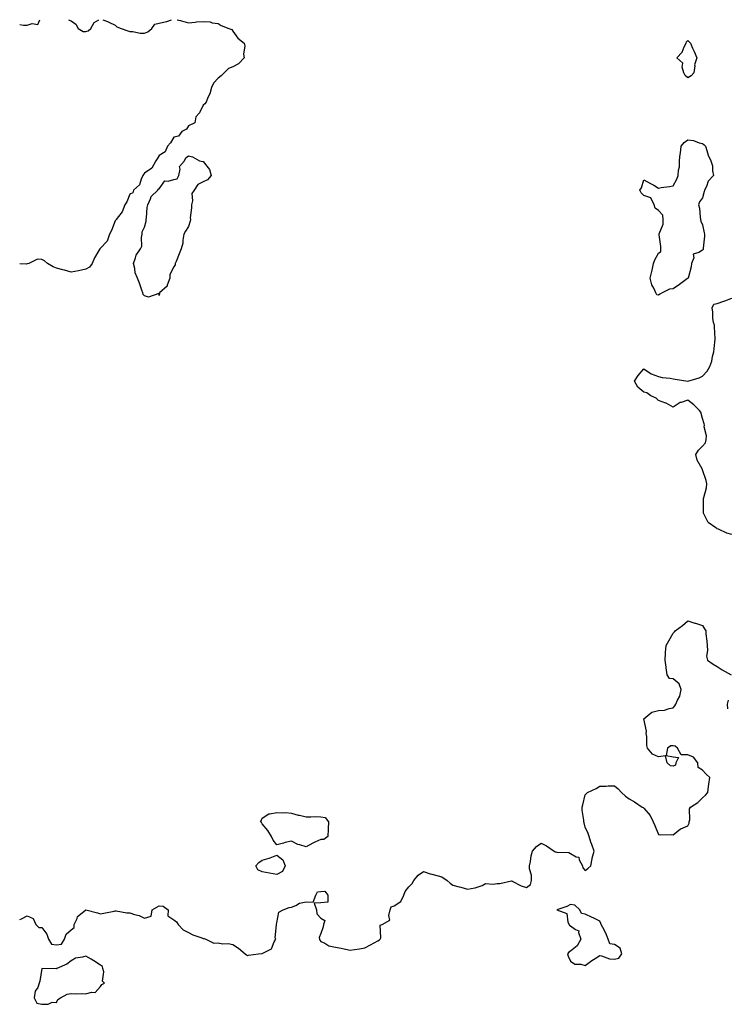
# Model space of a CAD drawing. Units: inches. Extents: x 876083 to 878723, y 7366538 to 7369178.
# Drawn here: x 876083 to 876565, y 7368508 to 7369178 of the extents above; entities that cross this region are included whole.
import ezdxf

# ---------------------------------------------------------------- set-up
doc = ezdxf.new("R2010")
doc.units = ezdxf.units.IN
doc.header["$MEASUREMENT"] = 0
doc.layers.add('Contour_87607366', color=7, linetype='Continuous', true_color=0x11caf9)

msp = doc.modelspace()

# ---------------------------------------------------------------- linework, layer by layer
at = {"layer": 'Contour_87607366'}
for points in [[(876083, 7369174.77, 3464), (876085.68, 7369174.29, 3464), (876088.05, 7369174.32, 3464), (876091.56, 7369175.43, 3464), (876095.33, 7369174.63, 3464), (876096.67, 7369178, 3464)], [(876116.32, 7369178, 3464), (876118.05, 7369177.16, 3464), (876121.19, 7369175.06, 3464), (876122.84, 7369171.92, 3464), (876126.15, 7369170.03, 3464), (876128.05, 7369169.9, 3464), (876129.55, 7369170.42, 3464), (876131.53, 7369171.92, 3464), (876133.78, 7369176.19, 3464), (876136.92, 7369178, 3464)], [(876190.33, 7369178, 3464), (876192.61, 7369177.36, 3464), (876193.28, 7369177.15, 3464), (876198.05, 7369175.88, 3464), (876202.41, 7369176.28, 3464), (876203.5, 7369176.48, 3464), (876208.05, 7369176.82, 3464), (876212.74, 7369176.61, 3464), (876214.09, 7369175.88, 3464), (876218.05, 7369175.36, 3464), (876220.09, 7369173.96, 3464), (876225.49, 7369171.92, 3464), (876227.41, 7369171.28, 3464), (876228.05, 7369170.22, 3464), (876231.52, 7369165.39, 3464), (876235.92, 7369161.92, 3464), (876236.43, 7369160.3, 3464), (876235.39, 7369154.58, 3464), (876235.77, 7369151.92, 3464), (876231.94, 7369148.03, 3464), (876228.05, 7369146.01, 3464), (876225.26, 7369144.71, 3464), (876222.28, 7369141.92, 3464), (876220.22, 7369139.75, 3464), (876218.05, 7369138.21, 3464), (876215.08, 7369134.89, 3464), (876213.63, 7369131.92, 3464), (876212.49, 7369127.48, 3464), (876211.16, 7369125.03, 3464), (876209.88, 7369121.92, 3464), (876209.17, 7369120.8, 3464), (876208.05, 7369119.76, 3464), (876205.43, 7369114.54, 3464), (876202.94, 7369111.92, 3464), (876202.3, 7369107.67, 3464), (876198.05, 7369105.82, 3464), (876196.52, 7369103.45, 3464), (876193.53, 7369101.92, 3464), (876191.2, 7369098.77, 3464), (876188.05, 7369097.97, 3464), (876185.73, 7369094.24, 3464), (876183.58, 7369091.92, 3464), (876181.98, 7369087.99, 3464), (876178.05, 7369085.59, 3464), (876176.6, 7369083.37, 3464), (876175.63, 7369081.92, 3464), (876173.04, 7369076.93, 3464), (876168.05, 7369073.45, 3464), (876167.31, 7369072.66, 3464), (876166.8, 7369071.92, 3464), (876165.63, 7369069.5, 3464), (876164.49, 7369065.48, 3464), (876160.52, 7369061.92, 3464), (876159.95, 7369060.02, 3464), (876158.05, 7369059.22, 3464), (876155.97, 7369054, 3464), (876154.56, 7369051.92, 3464), (876152.77, 7369047.2, 3464), (876150.19, 7369044.06, 3464), (876148.61, 7369041.92, 3464), (876148.41, 7369041.56, 3464), (876148.05, 7369041.16, 3464), (876145.61, 7369034.36, 3464), (876144.05, 7369031.92, 3464), (876142.66, 7369027.31, 3464), (876138.05, 7369022.42, 3464), (876137.84, 7369022.13, 3464), (876137.53, 7369021.92, 3464), (876136.91, 7369020.78, 3464), (876134.03, 7369015.94, 3464), (876132.29, 7369011.92, 3464), (876130.49, 7369009.48, 3464), (876128.05, 7369008.07, 3464)], [(876139.69, 7369178, 3464), (876142.88, 7369176.75, 3464), (876143.62, 7369176.35, 3464), (876148.05, 7369174.22, 3464), (876149.22, 7369173.09, 3464), (876152.08, 7369171.92, 3464), (876156.62, 7369170.49, 3464), (876158.05, 7369169.87, 3464), (876160.1, 7369169.87, 3464), (876164.93, 7369168.8, 3464), (876168.05, 7369168.8, 3464), (876170.28, 7369169.69, 3464), (876172.94, 7369171.92, 3464), (876175.08, 7369174.89, 3464), (876178.05, 7369175.58, 3464), (876182.96, 7369176.83, 3464), (876183.12, 7369176.85, 3464), (876186.29, 7369178, 3464)], [(876128.05, 7369008.07, 3464), (876123.06, 7369006.91, 3464), (876123.04, 7369006.91, 3464), (876118.05, 7369006.03, 3464), (876113.49, 7369007.36, 3464), (876112.35, 7369007.63, 3464), (876108.05, 7369008.77, 3464), (876105.75, 7369009.62, 3464), (876101.93, 7369011.92, 3464), (876099.93, 7369013.8, 3464), (876098.05, 7369014.77, 3464), (876095.03, 7369014.94, 3464), (876089.21, 7369011.92, 3464), (876088.29, 7369011.68, 3464), (876088.05, 7369011.66, 3464), (876087.71, 7369011.58, 3464), (876083, 7369011.7, 3464)], [(876568.05, 7368827.54, 3464), (876564.62, 7368828.49, 3464), (876558.84, 7368831.13, 3464), (876558.05, 7368831.42, 3464), (876557.71, 7368831.58, 3464), (876557, 7368831.92, 3464), (876551.73, 7368835.6, 3464), (876549.43, 7368840.54, 3464), (876548.58, 7368841.92, 3464), (876548.66, 7368842.53, 3464), (876548.62, 7368851.35, 3464), (876548.74, 7368851.92, 3464), (876548.85, 7368852.72, 3464), (876550.74, 7368859.23, 3464), (876551, 7368861.92, 3464), (876550.47, 7368864.34, 3464), (876548.05, 7368871.6, 3464), (876547.91, 7368871.78, 3464), (876547.83, 7368871.92, 3464), (876547.68, 7368872.29, 3464), (876544.28, 7368878.15, 3464), (876543.43, 7368881.92, 3464), (876545.17, 7368884.8, 3464), (876548.05, 7368887.55, 3464), (876550.06, 7368889.91, 3464), (876550.52, 7368891.92, 3464), (876550.69, 7368894.56, 3464), (876549.14, 7368900.83, 3464), (876549.29, 7368901.92, 3464), (876549.03, 7368902.9, 3464), (876548.05, 7368906.47, 3464), (876546.94, 7368910.81, 3464), (876545.96, 7368911.92, 3464), (876541.97, 7368915.84, 3464), (876538.05, 7368918.95, 3464), (876533.52, 7368917.39, 3464), (876532.69, 7368917.28, 3464), (876528.05, 7368914.18, 3464), (876523.16, 7368916.81, 3464), (876523.02, 7368916.89, 3464), (876518.05, 7368918.82, 3464), (876516.42, 7368920.29, 3464), (876512.88, 7368921.92, 3464), (876510.17, 7368924.04, 3464), (876508.05, 7368924.34, 3464), (876504, 7368927.87, 3464), (876501.65, 7368931.92, 3464), (876504.26, 7368935.71, 3464), (876508.05, 7368940.34, 3464), (876513.02, 7368936.89, 3464), (876513.09, 7368936.88, 3464), (876518.05, 7368935.05, 3464), (876520.43, 7368934.3, 3464), (876526.07, 7368933.9, 3464), (876528.05, 7368933.47, 3464), (876529.43, 7368933.3, 3464), (876538.03, 7368931.94, 3464), (876538.05, 7368931.94, 3464), (876538.08, 7368931.95, 3464), (876545.76, 7368934.21, 3464), (876548.05, 7368935.34, 3464), (876551.17, 7368938.8, 3464), (876552.98, 7368941.92, 3464), (876554.39, 7368945.58, 3464), (876554.87, 7368948.74, 3464), (876555.74, 7368951.92, 3464), (876555.86, 7368954.11, 3464), (876556.62, 7368960.49, 3464), (876556.71, 7368961.92, 3464), (876556.32, 7368963.65, 3464), (876556.22, 7368970.08, 3464), (876555.48, 7368971.92, 3464), (876555.09, 7368974.88, 3464), (876555.01, 7368978.88, 3464), (876554.48, 7368981.92, 3464), (876555.65, 7368984.32, 3464), (876558.05, 7368984.86, 3464), (876562.55, 7368986.41, 3464), (876563.3, 7368986.67, 3464), (876568.05, 7368988.35, 3464)], [(876083, 7368565.42, 3464), (876084.21, 7368565.76, 3464), (876088.05, 7368567.9, 3464), (876092.11, 7368565.98, 3464), (876094.09, 7368561.92, 3464), (876096.02, 7368559.89, 3464), (876098.05, 7368559.79, 3464), (876101.59, 7368555.46, 3464), (876102.51, 7368551.92, 3464), (876104.77, 7368548.63, 3464), (876108.05, 7368548.09, 3464), (876111.43, 7368548.54, 3464), (876113.59, 7368551.92, 3464), (876114.69, 7368555.28, 3464), (876118.05, 7368558.28, 3464), (876120.11, 7368559.86, 3464), (876120.17, 7368561.92, 3464), (876122.12, 7368565.99, 3464), (876122.47, 7368567.5, 3464), (876127.79, 7368571.66, 3464), (876128.05, 7368571.89, 3464), (876128.1, 7368571.87, 3464), (876135.97, 7368569.84, 3464), (876138.05, 7368569.25, 3464), (876140.34, 7368569.63, 3464), (876147.25, 7368571.12, 3464), (876148.05, 7368571.26, 3464), (876148.69, 7368571.28, 3464), (876155.93, 7368569.8, 3464), (876158.05, 7368569.83, 3464), (876161.22, 7368568.75, 3464), (876164.25, 7368568.12, 3464), (876168.05, 7368566.2, 3464), (876172.46, 7368567.51, 3464), (876173.32, 7368571.92, 3464), (876176.29, 7368573.68, 3464), (876178.05, 7368574.74, 3464), (876180.63, 7368574.5, 3464), (876184.02, 7368571.92, 3464), (876183.91, 7368567.77, 3464), (876188.05, 7368565.22, 3464), (876189.79, 7368563.66, 3464), (876190.93, 7368561.92, 3464), (876194.43, 7368558.3, 3464), (876198.05, 7368556.47, 3464), (876200.97, 7368554.84, 3464), (876207.1, 7368552.87, 3464), (876208.05, 7368552.48, 3464), (876208.64, 7368552.51, 3464), (876209.76, 7368551.92, 3464), (876215.29, 7368549.16, 3464), (876218.05, 7368549.37, 3464), (876221.08, 7368548.89, 3464), (876225.07, 7368548.94, 3464), (876228.05, 7368548.23, 3464), (876232.05, 7368545.92, 3464), (876236.52, 7368541.92, 3464), (876237.35, 7368541.22, 3464), (876238.05, 7368540.75, 3464), (876238.92, 7368541.05, 3464), (876245.72, 7368541.92, 3464), (876247.83, 7368542.14, 3464), (876248.05, 7368542.08, 3464), (876248.55, 7368542.42, 3464), (876254.58, 7368545.39, 3464), (876256.28, 7368550.15, 3464), (876257.32, 7368551.92, 3464), (876257.03, 7368552.94, 3464), (876257.91, 7368561.78, 3464), (876257.77, 7368561.92, 3464), (876257.89, 7368562.08, 3464), (876258.05, 7368563.08, 3464), (876259.53, 7368570.44, 3464), (876262.32, 7368571.92, 3464), (876266.48, 7368573.48, 3464), (876268.05, 7368573.69, 3464), (876270.98, 7368574.85, 3464), (876273.55, 7368576.42, 3464), (876278.05, 7368577.27, 3464), (876282.8, 7368577.17, 3464), (876284.56, 7368581.92, 3464), (876285.82, 7368584.15, 3464), (876288.05, 7368584.31, 3464), (876290.69, 7368584.56, 3464), (876292.89, 7368581.92, 3464), (876292.76, 7368577.21, 3464), (876288.05, 7368576.6, 3464), (876283.55, 7368576.41, 3464), (876285.14, 7368571.92, 3464), (876285.35, 7368569.22, 3464), (876288.05, 7368566.15, 3464), (876290.71, 7368564.58, 3464), (876289.95, 7368561.92, 3464), (876289.73, 7368560.24, 3464), (876288.05, 7368555.71, 3464), (876286.88, 7368553.09, 3464), (876287.11, 7368551.92, 3464), (876287.34, 7368551.21, 3464), (876288.05, 7368550.31, 3464), (876290.81, 7368549.16, 3464), (876293.6, 7368547.47, 3464), (876298.05, 7368546.52, 3464), (876302, 7368545.87, 3464), (876304.83, 7368545.14, 3464), (876308.05, 7368544.51, 3464), (876311.05, 7368544.93, 3464), (876314.51, 7368545.46, 3464), (876318.05, 7368545.94, 3464), (876321.96, 7368548.01, 3464), (876326.92, 7368550.79, 3464), (876328.05, 7368551.41, 3464), (876328.33, 7368551.64, 3464), (876328.59, 7368551.92, 3464), (876328.93, 7368552.8, 3464), (876328.57, 7368561.4, 3464), (876329.76, 7368561.92, 3464), (876335.09, 7368564.88, 3464), (876334.27, 7368568.14, 3464), (876335.32, 7368571.92, 3464), (876336.05, 7368573.92, 3464), (876338.05, 7368574.61, 3464), (876342.47, 7368577.49, 3464), (876344.7, 7368581.92, 3464), (876345.59, 7368584.39, 3464), (876348.05, 7368587.5, 3464), (876350.19, 7368589.78, 3464), (876351.47, 7368591.92, 3464), (876354.33, 7368595.64, 3464), (876358.05, 7368597.93, 3464), (876362.64, 7368596.51, 3464), (876363.67, 7368596.3, 3464), (876368.05, 7368595.14, 3464), (876370.52, 7368594.39, 3464), (876374.11, 7368591.92, 3464), (876376.18, 7368590.05, 3464), (876378.05, 7368588.77, 3464), (876382.35, 7368587.62, 3464), (876383.48, 7368587.35, 3464), (876388.05, 7368586.05, 3464), (876393.04, 7368586.93, 3464), (876393.09, 7368586.96, 3464), (876398.05, 7368588.54, 3464), (876400.13, 7368589.84, 3464), (876405.45, 7368589.32, 3464), (876408.05, 7368589.94, 3464), (876410.08, 7368589.89, 3464), (876417.83, 7368591.7, 3464), (876418.05, 7368591.69, 3464), (876418.46, 7368591.51, 3464), (876424.44, 7368588.3, 3464), (876428.05, 7368587.18, 3464), (876430.74, 7368589.22, 3464), (876431.45, 7368591.92, 3464), (876431.56, 7368595.44, 3464), (876430.12, 7368599.85, 3464), (876430.28, 7368601.92, 3464), (876430.89, 7368604.76, 3464), (876431.36, 7368608.61, 3464), (876432.23, 7368611.92, 3464), (876434.86, 7368615.11, 3464), (876438.05, 7368617.37, 3464), (876441.67, 7368615.54, 3464), (876447.06, 7368611.92, 3464), (876447.6, 7368611.48, 3464), (876448.05, 7368611.38, 3464), (876448.81, 7368611.16, 3464), (876456.99, 7368610.86, 3464), (876458.05, 7368610.2, 3464), (876461.95, 7368608.02, 3464), (876463.83, 7368607.69, 3464), (876464.05, 7368605.92, 3464), (876466.15, 7368601.92, 3464), (876466.55, 7368600.42, 3464), (876468.05, 7368598.69, 3464), (876469.84, 7368600.13, 3464), (876471.88, 7368601.92, 3464), (876472.83, 7368606.7, 3464), (876472.89, 7368607.08, 3464), (876474.11, 7368611.92, 3464), (876472.53, 7368616.4, 3464), (876472.02, 7368617.95, 3464), (876470.7, 7368621.92, 3464), (876470.13, 7368624, 3464), (876468.05, 7368628.2, 3464), (876467.3, 7368631.17, 3464), (876467.11, 7368631.92, 3464), (876467.1, 7368632.87, 3464), (876466.03, 7368639.9, 3464), (876466.01, 7368641.92, 3464), (876466.59, 7368643.38, 3464), (876468.05, 7368650.28, 3464), (876468.88, 7368651.09, 3464), (876469.69, 7368651.92, 3464), (876475.49, 7368654.48, 3464), (876478.05, 7368656.18, 3464), (876482.31, 7368656.18, 3464), (876483.67, 7368656.3, 3464), (876488.05, 7368656.44, 3464), (876490.44, 7368654.32, 3464), (876492.76, 7368651.92, 3464), (876495.47, 7368649.34, 3464), (876498.05, 7368647.41, 3464), (876501.59, 7368645.46, 3464), (876506.91, 7368641.92, 3464), (876507.62, 7368641.49, 3464), (876508.05, 7368641.2, 3464), (876512.38, 7368636.25, 3464), (876514.49, 7368631.92, 3464), (876515.57, 7368629.44, 3464), (876518.05, 7368623.25, 3464), (876519.11, 7368622.98, 3464), (876526.65, 7368623.32, 3464), (876528.05, 7368623.1, 3464), (876532.89, 7368627.08, 3464), (876533.3, 7368627.17, 3464), (876538.05, 7368629.11, 3464), (876538.98, 7368630.99, 3464), (876538.97, 7368631.92, 3464), (876539.3, 7368633.17, 3464), (876539.21, 7368640.76, 3464), (876539.89, 7368641.92, 3464), (876544.87, 7368645.1, 3464), (876548.05, 7368648.12, 3464), (876549.93, 7368650.04, 3464), (876551.5, 7368651.92, 3464), (876552.14, 7368656.01, 3464), (876552.39, 7368657.58, 3464), (876553.06, 7368661.92, 3464), (876550.43, 7368664.3, 3464), (876548.05, 7368667.02, 3464), (876545.05, 7368668.92, 3464), (876544.7, 7368671.92, 3464), (876541.95, 7368675.82, 3464), (876538.05, 7368677.57, 3464), (876533.53, 7368677.4, 3464), (876530.93, 7368681.92, 3464), (876529.38, 7368683.25, 3464), (876528.05, 7368683.65, 3464), (876526.41, 7368683.56, 3464), (876524.07, 7368681.92, 3464), (876523.25, 7368677.12, 3464), (876528.05, 7368676.07, 3464), (876531.71, 7368675.58, 3464), (876529.86, 7368671.92, 3464), (876529.61, 7368670.36, 3464), (876528.05, 7368669.85, 3464), (876526.12, 7368669.99, 3464), (876524.03, 7368671.92, 3464), (876522.86, 7368676.73, 3464), (876518.05, 7368676.02, 3464), (876514.04, 7368677.91, 3464), (876510.63, 7368681.92, 3464), (876509.98, 7368683.85, 3464), (876510.08, 7368689.89, 3464), (876509.69, 7368691.92, 3464), (876509.74, 7368693.61, 3464), (876508.1, 7368701.87, 3464), (876508.11, 7368701.92, 3464), (876513.53, 7368706.44, 3464), (876518.05, 7368707.59, 3464), (876522.13, 7368707.84, 3464), (876525.22, 7368709.09, 3464), (876528.05, 7368709.45, 3464), (876529.18, 7368710.79, 3464), (876529.81, 7368711.92, 3464), (876530.92, 7368714.79, 3464), (876532.52, 7368717.45, 3464), (876533.35, 7368721.92, 3464), (876531.98, 7368725.85, 3464), (876528.05, 7368729.23, 3464), (876525.5, 7368729.37, 3464), (876523.84, 7368731.92, 3464), (876523.26, 7368736.71, 3464), (876523.25, 7368737.12, 3464), (876522.52, 7368741.92, 3464), (876522.83, 7368746.71, 3464), (876522.88, 7368747.09, 3464), (876523.15, 7368751.92, 3464), (876524.97, 7368755, 3464), (876528.05, 7368760.22, 3464), (876528.84, 7368761.13, 3464), (876529.46, 7368761.92, 3464), (876534.43, 7368765.54, 3464), (876538.05, 7368768.75, 3464), (876542.87, 7368767.1, 3464), (876543.12, 7368767, 3464), (876548.05, 7368765.54, 3464), (876549.41, 7368763.28, 3464), (876550.16, 7368761.92, 3464), (876550.23, 7368759.74, 3464), (876550.98, 7368754.85, 3464), (876551.05, 7368751.92, 3464), (876551.43, 7368748.54, 3464), (876550.8, 7368744.67, 3464), (876551.38, 7368741.92, 3464), (876555.34, 7368739.21, 3464), (876558.05, 7368737.68, 3464), (876561.37, 7368735.24, 3464), (876567.59, 7368731.92, 3464)], [(876565.38, 7368714.59, 3464), (876564.77, 7368711.92, 3464), (876565, 7368708.87, 3464)]]:
    msp.add_polyline3d(points, dxfattribs=at)
for points in [[(876538.05, 7369138.33, 3464), (876536.09, 7369139.96, 3464), (876535.31, 7369141.92, 3464), (876534.2, 7369145.77, 3464), (876534.6, 7369148.47, 3464), (876530.5, 7369151.92, 3464), (876534.08, 7369155.89, 3464), (876535.55, 7369159.42, 3464), (876536.88, 7369161.92, 3464), (876537.01, 7369162.96, 3464), (876538.05, 7369163.72, 3464), (876538.96, 7369162.83, 3464), (876539.79, 7369161.92, 3464), (876541.25, 7369158.72, 3464), (876542.41, 7369156.28, 3464), (876544.2, 7369151.92, 3464), (876542.62, 7369147.35, 3464), (876542.76, 7369146.63, 3464), (876542.05, 7369141.92, 3464), (876540.2, 7369139.77, 3464)], [(876518.05, 7368990.46, 3464), (876516.85, 7368990.72, 3464), (876516.19, 7368991.92, 3464), (876514.84, 7368995.13, 3464), (876513.55, 7368997.42, 3464), (876512.41, 7369001.92, 3464), (876513.44, 7369006.53, 3464), (876513.62, 7369007.49, 3464), (876514.56, 7369011.92, 3464), (876515.53, 7369014.43, 3464), (876518.05, 7369019.1, 3464), (876519.71, 7369020.26, 3464), (876519.71, 7369021.92, 3464), (876519.62, 7369023.49, 3464), (876518.38, 7369031.59, 3464), (876518.36, 7369031.92, 3464), (876518.37, 7369032.24, 3464), (876521.1, 7369038.87, 3464), (876521.18, 7369041.92, 3464), (876521.02, 7369044.89, 3464), (876518.05, 7369048.06, 3464), (876515.82, 7369049.69, 3464), (876514.99, 7369051.92, 3464), (876512.9, 7369056.77, 3464), (876508.05, 7369058.35, 3464), (876506.28, 7369060.15, 3464), (876505.38, 7369061.92, 3464), (876506.44, 7369063.53, 3464), (876508.05, 7369069.05, 3464), (876512.57, 7369066.44, 3464), (876514.75, 7369065.22, 3464), (876518.05, 7369063.37, 3464), (876519.81, 7369063.68, 3464), (876525.57, 7369064.4, 3464), (876528.05, 7369064.87, 3464), (876530.48, 7369069.49, 3464), (876531.4, 7369071.92, 3464), (876531.61, 7369075.47, 3464), (876532.26, 7369077.71, 3464), (876532.4, 7369081.92, 3464), (876532.88, 7369086.75, 3464), (876532.93, 7369087.04, 3464), (876533.36, 7369091.92, 3464), (876535.54, 7369094.43, 3464), (876538.05, 7369096.25, 3464), (876541.86, 7369095.73, 3464), (876545.73, 7369094.24, 3464), (876548.05, 7369093.74, 3464), (876549.03, 7369092.9, 3464), (876549.96, 7369091.92, 3464), (876551.02, 7369088.95, 3464), (876551.86, 7369085.73, 3464), (876553.64, 7369081.92, 3464), (876554.68, 7369078.55, 3464), (876554.8, 7369075.17, 3464), (876555.46, 7369071.92, 3464), (876551.85, 7369068.12, 3464), (876550.65, 7369064.52, 3464), (876549.37, 7369061.92, 3464), (876549.05, 7369060.92, 3464), (876548.05, 7369056.71, 3464), (876545.97, 7369054, 3464), (876545.36, 7369051.92, 3464), (876545.89, 7369049.76, 3464), (876546.42, 7369043.56, 3464), (876546.73, 7369041.92, 3464), (876546.92, 7369040.79, 3464), (876548.05, 7369038.41, 3464), (876549.11, 7369032.98, 3464), (876549.24, 7369031.92, 3464), (876549.26, 7369030.71, 3464), (876548.5, 7369022.37, 3464), (876548.51, 7369021.92, 3464), (876548.36, 7369021.61, 3464), (876548.05, 7369021.08, 3464), (876545.51, 7369019.38, 3464), (876541.59, 7369018.38, 3464), (876542, 7369015.87, 3464), (876540.56, 7369011.92, 3464), (876540.32, 7369009.65, 3464), (876538.11, 7369001.98, 3464), (876538.09, 7369001.88, 3464), (876538.05, 7369001.86, 3464), (876537.82, 7369001.69, 3464), (876532.32, 7368997.65, 3464), (876528.05, 7368994.79, 3464), (876525.4, 7368994.56, 3464), (876520.6, 7368991.92, 3464), (876518.91, 7368991.06, 3464)], [(876178.05, 7368990.15, 3464), (876177.76, 7368991.63, 3464), (876170.81, 7368989.16, 3464), (876168.05, 7368989.95, 3464), (876167.11, 7368990.98, 3464), (876166.89, 7368991.92, 3464), (876166.19, 7368993.78, 3464), (876164.68, 7368998.55, 3464), (876163.2, 7369001.92, 3464), (876161.71, 7369005.58, 3464), (876161.31, 7369008.66, 3464), (876160.43, 7369011.92, 3464), (876161.88, 7369015.75, 3464), (876162.27, 7369017.7, 3464), (876165.2, 7369021.92, 3464), (876166.15, 7369023.82, 3464), (876165.84, 7369029.71, 3464), (876166.36, 7369031.92, 3464), (876166.45, 7369033.52, 3464), (876168.05, 7369036.81, 3464), (876169.06, 7369040.91, 3464), (876169.04, 7369041.92, 3464), (876169.29, 7369043.16, 3464), (876169.77, 7369050.2, 3464), (876170.29, 7369051.92, 3464), (876172.11, 7369055.98, 3464), (876172.46, 7369057.51, 3464), (876177.15, 7369061.92, 3464), (876177.33, 7369062.64, 3464), (876178.05, 7369062.76, 3464), (876181.75, 7369068.22, 3464), (876184.1, 7369067.97, 3464), (876188.05, 7369069.26, 3464), (876190.24, 7369069.73, 3464), (876191.37, 7369071.92, 3464), (876192.34, 7369076.21, 3464), (876191.93, 7369078.04, 3464), (876195.24, 7369081.92, 3464), (876196.13, 7369083.84, 3464), (876198.05, 7369085.34, 3464), (876200.65, 7369084.52, 3464), (876205.38, 7369081.92, 3464), (876207.65, 7369081.52, 3464), (876208.05, 7369081.45, 3464), (876212.21, 7369076.08, 3464), (876213.48, 7369071.92, 3464), (876210.97, 7369069, 3464), (876208.05, 7369067.67, 3464), (876204.25, 7369065.72, 3464), (876201.87, 7369061.92, 3464), (876200.33, 7369059.64, 3464), (876200.75, 7369054.62, 3464), (876200.06, 7369051.92, 3464), (876200.11, 7369049.86, 3464), (876199.19, 7369043.06, 3464), (876199.22, 7369041.92, 3464), (876199.2, 7369040.77, 3464), (876198.05, 7369037.26, 3464), (876195.93, 7369034.04, 3464), (876194.78, 7369031.92, 3464), (876194.08, 7369027.95, 3464), (876194.09, 7369025.88, 3464), (876192.99, 7369021.92, 3464), (876191.49, 7369018.48, 3464), (876189.46, 7369013.33, 3464), (876188.88, 7369011.92, 3464), (876188.79, 7369011.18, 3464), (876188.05, 7369009.72, 3464), (876185.35, 7369004.62, 3464), (876185.14, 7369001.92, 3464), (876183.46, 7368997.33, 3464), (876183.42, 7368996.55, 3464), (876178.14, 7368991.92, 3464), (876178.14, 7368991.83, 3464)], [(876288.05, 7368619.73, 3464), (876284.09, 7368617.96, 3464), (876282.6, 7368617.37, 3464), (876278.05, 7368614.88, 3464), (876273.78, 7368616.19, 3464), (876272.46, 7368616.33, 3464), (876268.05, 7368618.75, 3464), (876263.84, 7368617.71, 3464), (876262.54, 7368617.43, 3464), (876258.05, 7368616.21, 3464), (876255.54, 7368619.41, 3464), (876254.48, 7368621.92, 3464), (876251.97, 7368625.84, 3464), (876248.05, 7368630.48, 3464), (876247.62, 7368631.49, 3464), (876247.08, 7368631.92, 3464), (876247.53, 7368632.44, 3464), (876248.05, 7368634.24, 3464), (876252.67, 7368637.3, 3464), (876253.32, 7368637.19, 3464), (876258.05, 7368638.23, 3464), (876262.01, 7368637.96, 3464), (876264.28, 7368638.15, 3464), (876268.05, 7368637.78, 3464), (876272.61, 7368636.48, 3464), (876273.65, 7368636.32, 3464), (876278.05, 7368635.29, 3464), (876281.27, 7368635.14, 3464), (876284.52, 7368635.45, 3464), (876288.05, 7368635.31, 3464), (876291.01, 7368634.88, 3464), (876293.28, 7368631.92, 3464), (876293.1, 7368626.97, 3464), (876293.13, 7368626.84, 3464), (876292.82, 7368621.92, 3464), (876290.14, 7368619.83, 3464)], [(876258.05, 7368595.97, 3464), (876253.07, 7368596.9, 3464), (876253.04, 7368596.91, 3464), (876248.05, 7368597.76, 3464), (876245.2, 7368599.07, 3464), (876243.81, 7368601.92, 3464), (876245.92, 7368604.05, 3464), (876248.05, 7368605.74, 3464), (876252.91, 7368607.06, 3464), (876253.49, 7368607.36, 3464), (876258.05, 7368609.17, 3464), (876262.21, 7368606.08, 3464), (876263.71, 7368601.92, 3464), (876261.98, 7368597.98, 3464)], [(876488.05, 7368538.26, 3464), (876490.98, 7368538.99, 3464), (876493.09, 7368541.92, 3464), (876491.91, 7368545.78, 3464), (876488.05, 7368548.25, 3464), (876484.88, 7368548.75, 3464), (876483.78, 7368551.92, 3464), (876482.15, 7368556.02, 3464), (876480.02, 7368559.95, 3464), (876479.06, 7368561.92, 3464), (876478.82, 7368562.69, 3464), (876478.05, 7368564.22, 3464), (876473.53, 7368566.44, 3464), (876472.89, 7368566.76, 3464), (876468.05, 7368569.02, 3464), (876465.61, 7368569.48, 3464), (876464.5, 7368571.92, 3464), (876461.14, 7368575.01, 3464), (876458.05, 7368575.66, 3464), (876455.69, 7368574.28, 3464), (876448.79, 7368571.92, 3464), (876455.51, 7368569.38, 3464), (876456.33, 7368563.64, 3464), (876457.18, 7368561.92, 3464), (876457.46, 7368561.33, 3464), (876458.05, 7368560.97, 3464), (876461.48, 7368558.49, 3464), (876463.78, 7368557.65, 3464), (876463.56, 7368556.41, 3464), (876465.07, 7368551.92, 3464), (876462.6, 7368547.37, 3464), (876458.05, 7368543.69, 3464), (876456.88, 7368543.09, 3464), (876456.09, 7368541.92, 3464), (876456.56, 7368540.43, 3464), (876458.05, 7368536.87, 3464), (876461.09, 7368534.96, 3464), (876465.03, 7368534.94, 3464), (876468.05, 7368534.09, 3464), (876472.64, 7368537.33, 3464), (876474.94, 7368538.81, 3464), (876478.05, 7368540.85, 3464), (876479.28, 7368540.69, 3464), (876484.6, 7368538.47, 3464)], [(876108.05, 7368508.82, 3464), (876109.05, 7368510.92, 3464), (876110.79, 7368511.92, 3464), (876115.36, 7368514.61, 3464), (876118.05, 7368515.04, 3464), (876120.8, 7368514.67, 3464), (876124.97, 7368515, 3464), (876128.05, 7368514.72, 3464), (876132.01, 7368515.88, 3464), (876134.39, 7368515.58, 3464), (876138.05, 7368519.76, 3464), (876138.97, 7368521, 3464), (876140.71, 7368521.92, 3464), (876139.38, 7368523.25, 3464), (876140.19, 7368529.78, 3464), (876139.6, 7368531.92, 3464), (876139.49, 7368533.36, 3464), (876138.05, 7368534.22, 3464), (876133.44, 7368537.31, 3464), (876131.65, 7368538.32, 3464), (876128.05, 7368540.45, 3464), (876125.83, 7368539.7, 3464), (876120.99, 7368538.98, 3464), (876118.05, 7368537.21, 3464), (876115.05, 7368534.92, 3464), (876108.2, 7368531.92, 3464), (876108.1, 7368531.87, 3464), (876108.05, 7368531.86, 3464), (876107.94, 7368531.81, 3464), (876098.05, 7368531.92, 3464), (876096.63, 7368523.34, 3464), (876096.24, 7368521.92, 3464), (876095.27, 7368519.14, 3464), (876093.5, 7368516.47, 3464), (876092.94, 7368511.92, 3464), (876094.58, 7368508.45, 3464), (876098.05, 7368507.66, 3464), (876102.37, 7368507.6, 3464), (876105.12, 7368508.99, 3464)]]:
    msp.add_polyline3d(points, close=True, dxfattribs=at)

doc.saveas('drawing.dxf')
